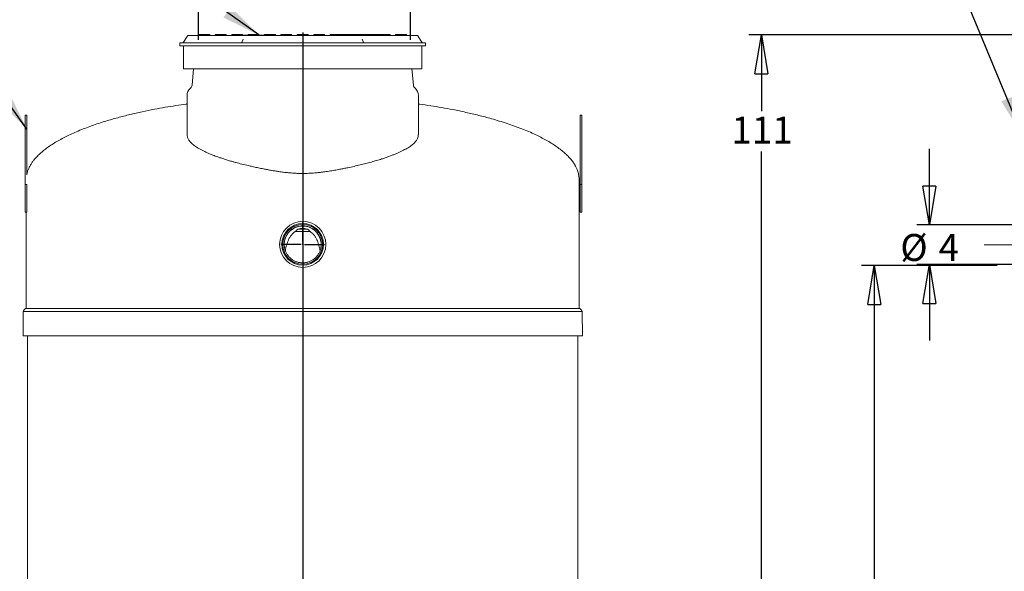
# Model space of a CAD drawing. Units: inches. Extents: x 0.3 to 10.6, y 0.4 to 8.2.
# Drawn here: x 3.8 to 6.8, y 3.9 to 5.6 of the extents above; entities that cross this region are included whole.
import ezdxf

# ---------------------------------------------------------------- set-up
doc = ezdxf.new("R2010")
doc.units = ezdxf.units.IN
doc.header["$MEASUREMENT"] = 0
doc.linetypes.add('CENTERX2', pattern=[0.8, 0.5, -0.1, 0.1, -0.1])
for name, color, linetype in [('4_IN', 7, 'Continuous'), ('ABOVE_GROUND', 7, 'Continuous'), ('FC_AG_F', 7, 'Continuous'), ('FORMAT', 7, 'Continuous')]:
    doc.layers.add(name, color=color, linetype=linetype)
doc.styles.add('SLDTEXTSTYLE0', font='TXT', dxfattribs={"width": 0.605})
doc.dimstyles.new('SLDDIMSTYLE0', dxfattribs={"dimtxt": 0.080892, "dimasz": 0.12, "dimexe": 0, "dimexo": 0.0625, "dimgap": 0.020223, "dimtad": 0, "dimtih": 1, "dimtoh": 1, "dimdec": 0, "dimlfac": 35, "dimrnd": 1e-09, "dimzin": 12, "dimdsep": 46, "dimtxsty": 'SLDTEXTSTYLE0', "dimblk1": 'CLOSED', "dimblk2": 'CLOSED', "dimsah": 1, "dimcen": 0.09, "dimadec": 0, "dimazin": 3, "dimtfac": 1, "dimtofl": 0, "dimtmove": 0, "dimatfit": 3, "dimldrblk": 'CLOSED', "dimfxl": 0, "dimfrac": 2, "dimtolj": 1, "dimtzin": 12, "dimarcsym": 0})
doc.dimstyles.new('SLDDIMSTYLE1', dxfattribs={"dimtxt": 0.080892, "dimasz": 0.12, "dimexe": 0, "dimexo": 0.0625, "dimgap": 0.020223, "dimtad": 0, "dimtih": 1, "dimtoh": 1, "dimdec": 0, "dimlfac": 35, "dimrnd": 1e-09, "dimzin": 12, "dimdsep": 46, "dimtxsty": 'SLDTEXTSTYLE0', "dimblk1": 'CLOSED', "dimblk2": 'CLOSED', "dimsah": 1, "dimcen": 0.09, "dimadec": 0, "dimazin": 3, "dimtfac": 1, "dimtmove": 0, "dimatfit": 0, "dimldrblk": 'CLOSED', "dimfxl": 0, "dimfrac": 2, "dimtolj": 1, "dimtzin": 12, "dimarcsym": 0})
doc.dimstyles.new('SLDDIMSTYLE2', dxfattribs={"dimtxt": 0.18, "dimasz": 0.12, "dimexe": 0, "dimexo": 0.0625, "dimgap": 0, "dimtad": 0, "dimtih": 1, "dimtoh": 1, "dimdec": 0, "dimrnd": 1e-09, "dimzin": 0, "dimdsep": 46, "dimtxsty": 'Standard', "dimsah": 1, "dimcen": 0.09, "dimadec": 0, "dimazin": 0, "dimtfac": 0.12, "dimtdec": 0, "dimtofl": 0, "dimtmove": 0, "dimatfit": 3, "dimfxl": 0, "dimfrac": 2, "dimtolj": 1, "dimtzin": 0, "dimarcsym": 0})

# ---------------------------------------------------------------- blocks, each defined once
blk = doc.blocks.new('_CLOSED')
at = {"color": 0, "linetype": 'ByBlock', "lineweight": -2}
for p, q in [((-1, 0.166667), (0, 0)), ((-1, 0.166667), (-1, -0.166667)), ((0, 0), (-1, -0.166667)), ((0, 0), (-1, 0))]:
    blk.add_line(p, q, dxfattribs=at)
blk = doc.blocks.new('_D_2')
at = {"layer": 'FORMAT'}
for p, q in [((4.3255, 5.5063), (4.3255, 5.9289)), ((4.9805, 5.5063), (4.9805, 5.9289)), ((4.3255, 5.8899), (4.0905, 5.8899)), ((4.3255, 5.8899), (4.9805, 5.8899)), ((4.9805, 5.8899), (5.2155, 5.8899))]:
    blk.add_line(p, q, dxfattribs=at)
at = {"layer": 'FORMAT', "xscale": 0.12, "yscale": 0.12}
blk.add_blockref('_CLOSED', (4.3255, 5.8899, -0.0038), dxfattribs=at)
at = {"layer": 'FORMAT', "xscale": 0.12, "yscale": 0.12, "rotation": 180.0000000000004}
blk.add_blockref('_CLOSED', (4.9805, 5.8899, -0.0038), dxfattribs=at)
at = {"layer": 'FORMAT', "char_height": 0.08333, "attachment_point": 1, "style": 'SLDTEXTSTYLE0'}
for s, insert in [('%%c', (4.4796, 5.9973)), ('24', (4.5977, 5.9973))]:
    blk.add_mtext(s, dxfattribs=dict(at, insert=insert))
blk = doc.blocks.new('SW_CENTERMARKSYMBOL_0')
at = {"layer": '4_IN', "color": 0}
for p, q in [((0, 0.0056), (0, 0.0671)), ((-0.0056, 0), (-0.0671, 0)), ((0, 0), (-0.0028, 0)), ((0, 0), (0, 0.0028)), ((0, 0), (0, -0.0028)), ((0, 0), (0.0028, 0)), ((0.0056, 0), (0.0671, 0)), ((0, -0.0056), (0, -0.0671))]:
    blk.add_line(p, q, dxfattribs=at)
blk = doc.blocks.new('_D_4')
at = {"layer": '4_IN'}
for p, q in [((6.5829, 4.9341), (6.5829, 5.1691)), ((6.8493, 4.9341), (6.5439, 4.9341)), ((6.8493, 4.8115), (6.5439, 4.8115)), ((6.5829, 4.8115), (6.5829, 4.5765))]:
    blk.add_line(p, q, dxfattribs=at)
at = {"layer": '4_IN', "xscale": 0.12, "yscale": 0.12}
for p, rotation in [((6.5829, 4.9341, 0.0041), 270.0000000000004), ((6.5829, 4.8115, 0.0041), 90.0000000000004)]:
    blk.add_blockref('_CLOSED', p, dxfattribs=dict(at, rotation=rotation))
at = {"layer": '4_IN', "attachment_point": 1, "style": 'SLDTEXTSTYLE0'}
for s, insert, char_height in [('%%c', (6.4931, 4.9061), 0.08333), ('4', (6.6111, 4.9061), 0.0833)]:
    blk.add_mtext(s, dxfattribs=dict(at, insert=insert, char_height=char_height))
blk = doc.blocks.new('_D_5')
at = {"layer": '4_IN'}
for p, q in [((6.7921, 4.8085), (6.3736, 4.8085)), ((6.4126, 4.8085), (6.4126, 3.7278)), ((6.4126, 2.3571), (6.4126, 3.6036)), ((7.1337, 2.3571), (6.3736, 2.3571))]:
    blk.add_line(p, q, dxfattribs=at)
at = {"layer": '4_IN', "xscale": 0.12, "yscale": 0.12}
for p, rotation in [((6.4126, 4.8085, 0.0041), 90.00000000000038), ((6.4126, 2.3571, 0.0041), 270.0000000000004)]:
    blk.add_blockref('_CLOSED', p, dxfattribs=dict(at, rotation=rotation))
at = {"layer": '4_IN', "insert": (6.3509, 3.711), "char_height": 0.08333, "attachment_point": 1, "style": 'SLDTEXTSTYLE0'}
blk.add_mtext('86', dxfattribs=at)
blk = doc.blocks.new('_D_7')
at = {"layer": 'ABOVE_GROUND'}
for p, q in [((6.9172, 5.5211), (6.0251, 5.5211)), ((6.0641, 5.5211), (6.0641, 5.2856)), ((6.0641, 2.3571), (6.0641, 5.1614)), ((7.1337, 2.3571), (6.0251, 2.3571))]:
    blk.add_line(p, q, dxfattribs=at)
at = {"layer": 'ABOVE_GROUND', "xscale": 0.12, "yscale": 0.12}
for p, rotation in [((6.0641, 5.5211, 0.0041), 90.00000000000038), ((6.0641, 2.3571, 0.0041), 270.0000000000004)]:
    blk.add_blockref('_CLOSED', p, dxfattribs=dict(at, rotation=rotation))
at = {"layer": 'ABOVE_GROUND', "insert": (5.9715, 5.2688), "char_height": 0.08333, "attachment_point": 1, "style": 'SLDTEXTSTYLE0'}
blk.add_mtext('111', dxfattribs=at)

msp = doc.modelspace()

# ---------------------------------------------------------------- linework, layer by layer
at = {"color": 7, "linetype": 'Continuous', "lineweight": 15}
for p, q in [((4.291, 5.5167), (4.2798, 5.4991)), ((4.4676, 5.519), (4.2919, 5.519)), ((4.3271, 5.5224), (4.3271, 5.519)), ((4.3304, 5.5224), (4.3271, 5.5224)), ((4.3406, 5.5224), (4.3304, 5.5224)), ((4.3406, 5.5224), (4.3406, 5.519)), ((4.3473, 5.5224), (4.3406, 5.5224)), ((4.3473, 5.519), (4.3473, 5.5224)), ((4.3574, 5.5224), (4.3473, 5.5224)), ((4.3608, 5.5224), (4.3574, 5.5224)), ((4.3608, 5.519), (4.3608, 5.5224)), ((4.3777, 5.5224), (4.3777, 5.519)), ((4.3811, 5.5224), (4.3777, 5.5224)), ((4.3912, 5.5224), (4.3811, 5.5224)), ((4.3912, 5.5224), (4.3912, 5.519)), ((4.3979, 5.5224), (4.3912, 5.5224)), ((4.3979, 5.519), (4.3979, 5.5224)), ((4.4081, 5.5224), (4.3979, 5.5224)), ((4.4114, 5.5224), (4.4081, 5.5224)), ((4.4114, 5.519), (4.4114, 5.5224)), ((4.4284, 5.5224), (4.4283, 5.519)), ((4.4283, 5.5207), (4.4283, 5.519)), ((4.4283, 5.5207), (4.4283, 5.5207)), ((4.4317, 5.5224), (4.4284, 5.5224)), ((4.4419, 5.5224), (4.4317, 5.5224)), ((4.4419, 5.5224), (4.4418, 5.519)), ((4.4485, 5.5224), (4.4419, 5.5224)), ((4.4485, 5.519), (4.4485, 5.5224)), ((4.4587, 5.5224), (4.4485, 5.5224)), ((4.462, 5.5224), (4.4587, 5.5224)), ((4.4637, 5.5082), (4.4612, 5.5005)), ((4.462, 5.519), (4.462, 5.5224)), ((4.4789, 5.5207), (4.462, 5.5207)), ((4.4637, 5.5082), (4.4635, 5.5075)), ((4.8234, 5.519), (4.4719, 5.519)), ((4.479, 5.5224), (4.4789, 5.519)), ((4.4823, 5.5224), (4.479, 5.5224)), ((4.4925, 5.5224), (4.4823, 5.5224)), ((4.4925, 5.5224), (4.4924, 5.519)), ((4.4991, 5.5224), (4.4925, 5.5224)), ((4.4992, 5.519), (4.4991, 5.5224)), ((4.5093, 5.5224), (4.4991, 5.5224)), ((4.5126, 5.5224), (4.5093, 5.5224)), ((4.5127, 5.519), (4.5126, 5.5224)), ((4.5296, 5.5207), (4.5126, 5.5207)), ((4.5296, 5.5224), (4.5295, 5.519)), ((4.5329, 5.5224), (4.5296, 5.5224)), ((4.5431, 5.5224), (4.5329, 5.5224)), ((4.5431, 5.5224), (4.543, 5.519)), ((4.5497, 5.5224), (4.5431, 5.5224)), ((4.5498, 5.519), (4.5497, 5.5224)), ((4.5599, 5.5224), (4.5497, 5.5224)), ((4.5632, 5.5224), (4.5599, 5.5224)), ((4.5633, 5.519), (4.5632, 5.5224)), ((4.5633, 5.519), (4.5633, 5.5207)), ((4.5633, 5.5207), (4.5633, 5.5207)), ((4.5802, 5.5224), (4.5802, 5.519)), ((4.5835, 5.5224), (4.5802, 5.5224)), ((4.5937, 5.5224), (4.5835, 5.5224)), ((4.5937, 5.5224), (4.5937, 5.519)), ((4.6003, 5.5224), (4.5937, 5.5224)), ((4.6004, 5.519), (4.6003, 5.5224)), ((4.6105, 5.5224), (4.6003, 5.5224)), ((4.6138, 5.5224), (4.6105, 5.5224)), ((4.6139, 5.519), (4.6138, 5.5224)), ((4.6308, 5.5224), (4.6308, 5.519)), ((4.6342, 5.5224), (4.6308, 5.5224)), ((4.6443, 5.5224), (4.6342, 5.5224)), ((4.6443, 5.5224), (4.6443, 5.519)), ((4.651, 5.5224), (4.6443, 5.5224)), ((4.651, 5.519), (4.651, 5.5224)), ((4.6611, 5.5224), (4.651, 5.5224)), ((4.6645, 5.5224), (4.6611, 5.5224)), ((4.6645, 5.519), (4.6645, 5.5224)), ((4.6815, 5.5224), (4.6814, 5.519)), ((4.6848, 5.5224), (4.6815, 5.5224)), ((4.695, 5.5224), (4.6848, 5.5224)), ((4.695, 5.5224), (4.6949, 5.519)), ((4.7016, 5.5224), (4.695, 5.5224)), ((4.7016, 5.519), (4.7016, 5.5224)), ((4.7118, 5.5224), (4.7016, 5.5224)), ((4.7151, 5.5224), (4.7118, 5.5224)), ((4.7151, 5.519), (4.7151, 5.5224)), ((4.7321, 5.5224), (4.732, 5.519)), ((4.7354, 5.5224), (4.7321, 5.5224)), ((4.7456, 5.5224), (4.7354, 5.5224)), ((4.7456, 5.5224), (4.7455, 5.519)), ((4.7522, 5.5224), (4.7456, 5.5224)), ((4.7523, 5.519), (4.7522, 5.5224)), ((4.7624, 5.5224), (4.7522, 5.5224)), ((4.7657, 5.5224), (4.7624, 5.5224)), ((4.7658, 5.519), (4.7657, 5.5224)), ((4.7657, 5.5224), (4.7827, 5.5224)), ((4.7827, 5.5224), (4.7826, 5.519)), ((4.786, 5.5224), (4.7827, 5.5224)), ((4.7962, 5.5224), (4.786, 5.5224)), ((4.7962, 5.5224), (4.7961, 5.519)), ((4.8028, 5.5224), (4.7962, 5.5224)), ((4.7982, 5.5193), (4.7979, 5.519)), ((4.8098, 5.5193), (4.7982, 5.5193)), ((4.8029, 5.5193), (4.8028, 5.5224)), ((4.813, 5.5224), (4.8028, 5.5224)), ((4.8101, 5.519), (4.8098, 5.5193)), ((4.8163, 5.5224), (4.813, 5.5224)), ((4.8164, 5.519), (4.8163, 5.5224)), ((4.8163, 5.5224), (4.8333, 5.5224)), ((5.0034, 5.519), (4.8277, 5.519)), ((4.8341, 5.5005), (4.8316, 5.5082)), ((4.8317, 5.5076), (4.8316, 5.5081)), ((4.8333, 5.5224), (4.8333, 5.519)), ((4.8366, 5.5224), (4.8333, 5.5224)), ((4.8468, 5.5224), (4.8366, 5.5224)), ((4.8468, 5.5224), (4.8467, 5.519)), ((4.8534, 5.5224), (4.8468, 5.5224)), ((4.8535, 5.519), (4.8534, 5.5224)), ((4.8636, 5.5224), (4.8534, 5.5224)), ((4.8669, 5.5224), (4.8636, 5.5224)), ((4.867, 5.519), (4.8669, 5.5224)), ((4.8669, 5.5224), (4.8839, 5.5224)), ((4.8839, 5.5224), (4.8839, 5.519)), ((4.8872, 5.5224), (4.8839, 5.5224)), ((4.8974, 5.5224), (4.8872, 5.5224)), ((4.8974, 5.5224), (4.8974, 5.519)), ((4.9041, 5.5224), (4.8974, 5.5224)), ((4.9041, 5.519), (4.9041, 5.5224)), ((4.9142, 5.5224), (4.9041, 5.5224)), ((4.9176, 5.5224), (4.9142, 5.5224)), ((4.9176, 5.519), (4.9176, 5.5224)), ((4.9345, 5.5224), (4.9345, 5.519)), ((4.9379, 5.5224), (4.9345, 5.5224)), ((4.948, 5.5224), (4.9379, 5.5224)), ((4.948, 5.5224), (4.948, 5.519)), ((4.9547, 5.5224), (4.948, 5.5224)), ((4.9547, 5.519), (4.9547, 5.5224)), ((4.9649, 5.5224), (4.9547, 5.5224)), ((4.9682, 5.5224), (4.9649, 5.5224)), ((4.9682, 5.519), (4.9682, 5.5224)), ((5.0155, 5.4991), (5.0043, 5.5167)), ((4.2682, 5.4965), (4.268, 5.4875)), ((5.0273, 5.4875), (4.268, 5.4875)), ((5.0271, 5.4965), (4.2682, 5.4965)), ((4.2795, 5.4875), (4.2795, 5.4162)), ((5.0158, 5.4162), (5.0158, 5.4875)), ((5.0273, 5.4875), (5.0271, 5.4965)), ((4.2795, 5.4162), (4.6476, 5.4162)), ((4.3103, 5.4162), (4.3059, 5.366)), ((4.6476, 5.4162), (5.0158, 5.4162)), ((4.9894, 5.366), (4.985, 5.4162)), ((4.2905, 5.3343), (4.2905, 5.2126)), ((5.0048, 5.2126), (5.0048, 5.3343)), ((3.7959, 5.2733), (3.7905, 5.2733)), ((3.7905, 5.2733), (3.7905, 5.2305)), ((3.7959, 5.2733), (3.7959, 5.2305)), ((5.5101, 5.2733), (5.5048, 5.2733)), ((5.5048, 5.2733), (5.5048, 5.2305)), ((5.5101, 5.2733), (5.5101, 5.2305)), ((3.7905, 5.2305), (3.7905, 5.0591)), ((3.7959, 5.2305), (3.7959, 5.0889)), ((5.5048, 5.2305), (5.5048, 5.0591)), ((5.5101, 5.2305), (5.5101, 5.0591)), ((3.7905, 5.0591), (3.7905, 4.9733)), ((3.7959, 5.0591), (3.7905, 5.0591)), ((3.7959, 5.0591), (3.7959, 4.9733)), ((5.5012, 4.6758), (5.5012, 5.0744)), ((5.5048, 5.0591), (5.5048, 4.9733)), ((5.5101, 5.0591), (5.5048, 5.0591)), ((5.5101, 5.0591), (5.5101, 4.9733)), ((3.7959, 4.9733), (3.7905, 4.9733)), ((3.7941, 4.9733), (3.7941, 4.6758)), ((5.5101, 4.9733), (5.5048, 4.9733)), ((3.7848, 4.6661), (3.7841, 4.5911)), ((5.5112, 4.5911), (5.5105, 4.6661)), ((3.7841, 4.5911), (3.7927, 4.591)), ((3.7976, 4.591), (3.7976, 2.6994)), ((5.4976, 2.6994), (5.4976, 4.591)), ((5.5026, 4.591), (5.5112, 4.5911))]:
    msp.add_line(p, q, dxfattribs=at)
for centre, radius, start, end in [((4.2751, 5.5021), 0.00562, 270, 327.4716), ((5.0202, 5.5021), 0.00562, 212.5284, 270), ((4.3191, 5.3343), 0.0286, 129.7007, 180), ((4.2917, 5.3673), 0.0143, 309.7007, 355), ((5.0036, 5.3673), 0.0143, 185, 230.2993), ((4.9762, 5.3343), 0.0286, 0, 50.2993)]:
    msp.add_arc(centre, radius, start, end, dxfattribs=at)
for points, knots in [([(4.2919, 5.519), (4.2918, 5.5186), (4.2916, 5.5178), (4.2912, 5.517), (4.291, 5.5167)], [0, 0, 0, 0, 0.5, 1, 1, 1, 1]), ([(4.4676, 5.519), (4.4678, 5.519), (4.4681, 5.519), (4.4686, 5.519), (4.4691, 5.519), (4.4694, 5.519)], [0, 0, 0, 0, 0.2574254, 0.5148508, 1, 1, 1, 1]), ([(4.4694, 5.519), (4.4694, 5.519), (4.4696, 5.519), (4.4698, 5.519), (4.47, 5.519), (4.4702, 5.519)], [0, 0, 0, 0, 0.253951, 0.507902, 1, 1, 1, 1]), ([(4.4702, 5.519), (4.4703, 5.519), (4.4706, 5.519), (4.4712, 5.519), (4.4716, 5.519), (4.4719, 5.519)], [0, 0, 0, 0, 0.258134, 0.516267, 1, 1, 1, 1]), ([(4.8234, 5.519), (4.8236, 5.519), (4.8239, 5.519), (4.8244, 5.519), (4.8249, 5.519), (4.8251, 5.519)], [0, 0, 0, 0, 0.258134, 0.516267, 1, 1, 1, 1]), ([(4.8251, 5.519), (4.8252, 5.519), (4.8253, 5.519), (4.8256, 5.519), (4.8258, 5.519), (4.8259, 5.519)], [0, 0, 0, 0, 0.253951, 0.507902, 1, 1, 1, 1]), ([(4.8259, 5.519), (4.8261, 5.519), (4.8264, 5.519), (4.827, 5.519), (4.8274, 5.519), (4.8277, 5.519)], [0, 0, 0, 0, 0.257425, 0.514851, 1, 1, 1, 1]), ([(5.0043, 5.5167), (5.0041, 5.517), (5.0037, 5.5178), (5.0035, 5.5186), (5.0034, 5.519)], [0, 0, 0, 0, 0.5, 1, 1, 1, 1]), ([(4.4612, 5.5004), (4.4609, 5.4998), (4.4605, 5.4989), (4.4596, 5.498), (4.4589, 5.4974), (4.4582, 5.497), (4.4573, 5.4966), (4.4569, 5.4965), (4.4567, 5.4965)], [0, 0, 0, 0, 0.217856, 0.323114, 0.430888, 0.550041, 0.685188, 1, 1, 1, 1]), ([(4.8386, 5.4965), (4.8385, 5.4965), (4.8384, 5.4966), (4.8376, 5.4968), (4.8371, 5.497), (4.8367, 5.4972), (4.8363, 5.4975), (4.8358, 5.4979), (4.8349, 5.4988), (4.8344, 5.4997), (4.8341, 5.5004)], [0, 0, 0, 0, 0.333268, 0.463418, 0.518883, 0.569741, 0.618791, 0.668371, 0.773109, 1, 1, 1, 1]), ([(4.2905, 5.3079), (4.2899, 5.3079), (4.2785, 5.3064), (4.2561, 5.3029), (4.223, 5.2976), (4.1881, 5.2912), (4.1517, 5.2839), (4.114, 5.2753), (4.0767, 5.2658), (4.0446, 5.2565), (4.0177, 5.248), (3.9959, 5.2405), (3.9747, 5.2327), (3.9543, 5.2245), (3.9351, 5.2161), (3.9171, 5.2075), (3.9004, 5.1988), (3.8847, 5.1899), (3.8701, 5.1807), (3.8567, 5.1713), (3.8446, 5.1617), (3.8337, 5.1521), (3.8241, 5.1423), (3.8177, 5.1346), (3.8136, 5.1292), (3.8113, 5.1259), (3.8088, 5.122), (3.8061, 5.1175), (3.8029, 5.1116), (3.7997, 5.1043), (3.7972, 5.097), (3.7962, 5.0924), (3.7959, 5.0908)], [0, 0, 0, 0, 0.003086, 0.061524, 0.121283, 0.182091, 0.250664, 0.319668, 0.388468, 0.456281, 0.498145, 0.539251, 0.579458, 0.618628, 0.65663, 0.691426, 0.724966, 0.757167, 0.787934, 0.81707, 0.844553, 0.870414, 0.894711, 0.917529, 0.924104, 0.930849, 0.938977, 0.948518, 0.959346, 0.974504, 0.991277, 1, 1, 1, 1]), ([(5.5012, 5.0744), (5.5011, 5.0771), (5.501, 5.0822), (5.4998, 5.0895), (5.4982, 5.0962), (5.4963, 5.1022), (5.4942, 5.1074), (5.4922, 5.1117), (5.4904, 5.1152), (5.4886, 5.1185), (5.4867, 5.1216), (5.4847, 5.1248), (5.4807, 5.1306), (5.4743, 5.1388), (5.4647, 5.1491), (5.454, 5.159), (5.4421, 5.1686), (5.429, 5.1781), (5.4148, 5.1873), (5.3995, 5.1963), (5.3831, 5.205), (5.3651, 5.2139), (5.3453, 5.2227), (5.3238, 5.2315), (5.3015, 5.2398), (5.2784, 5.2478), (5.2546, 5.2553), (5.2255, 5.2638), (5.1911, 5.2729), (5.1514, 5.2822), (5.1133, 5.2901), (5.0771, 5.2968), (5.0431, 5.3024), (5.0191, 5.306), (5.0063, 5.3077), (5.0048, 5.3079)], [0, 0, 0, 0, 0.013893, 0.026601, 0.03812, 0.049593, 0.059379, 0.067341, 0.073777, 0.080132, 0.086537, 0.092994, 0.099502, 0.12305, 0.147198, 0.172202, 0.198647, 0.226548, 0.255889, 0.286631, 0.318719, 0.35208, 0.390854, 0.430985, 0.472303, 0.514641, 0.557842, 0.601741, 0.671748, 0.742474, 0.813345, 0.873673, 0.933418, 0.991955, 1, 1, 1, 1]), ([(4.6476, 5.0931), (4.6437, 5.0932), (4.6358, 5.0932), (4.6227, 5.0938), (4.6082, 5.0949), (4.5925, 5.0965), (4.5783, 5.0984), (4.5654, 5.1003), (4.5536, 5.1022), (4.5418, 5.1043), (4.5287, 5.1068), (4.5146, 5.1096), (4.4996, 5.1127), (4.4829, 5.1165), (4.4646, 5.1208), (4.448, 5.1251), (4.4349, 5.1287), (4.424, 5.1318), (4.4126, 5.1352), (4.4006, 5.139), (4.3875, 5.1434), (4.3736, 5.1484), (4.3614, 5.1532), (4.3521, 5.1573), (4.3444, 5.1608), (4.3366, 5.1647), (4.3288, 5.1689), (4.3217, 5.1731), (4.3155, 5.1773), (4.31, 5.1814), (4.3052, 5.1855), (4.3011, 5.1896), (4.2977, 5.1937), (4.2949, 5.1977), (4.2928, 5.2018), (4.2914, 5.2059), (4.2906, 5.2095), (4.2906, 5.2117), (4.2906, 5.2126)], [0, 0, 0, 0, 0.020555, 0.041109, 0.068795, 0.096503, 0.124194, 0.145145, 0.166096, 0.188267, 0.210438, 0.23928, 0.268137, 0.296979, 0.338342, 0.379705, 0.40197, 0.424236, 0.453187, 0.482152, 0.511103, 0.552605, 0.594108, 0.616995, 0.639882, 0.669647, 0.699427, 0.729192, 0.757646, 0.786113, 0.814566, 0.842154, 0.869742, 0.897528, 0.925313, 0.953341, 0.98137, 1, 1, 1, 1]), ([(5.0047, 5.2126), (5.0046, 5.2109), (5.0045, 5.2071), (5.0026, 5.2019), (5, 5.1971), (4.9972, 5.1931), (4.9936, 5.189), (4.9895, 5.185), (4.9846, 5.1809), (4.9791, 5.1768), (4.9729, 5.1728), (4.9662, 5.1687), (4.9589, 5.1648), (4.951, 5.1608), (4.9425, 5.157), (4.9334, 5.1531), (4.9238, 5.1492), (4.9135, 5.1454), (4.9027, 5.1416), (4.8902, 5.1375), (4.876, 5.1331), (4.8597, 5.1285), (4.8427, 5.1239), (4.8249, 5.1194), (4.8064, 5.1151), (4.7897, 5.1114), (4.7751, 5.1084), (4.7614, 5.1058), (4.7461, 5.103), (4.729, 5.1002), (4.7131, 5.0979), (4.6985, 5.0961), (4.6834, 5.0946), (4.6664, 5.0934), (4.6539, 5.0932), (4.6476, 5.0931)], [0, 0, 0, 0, 0.036281, 0.078774, 0.106366, 0.133958, 0.161748, 0.189537, 0.21757, 0.245603, 0.27384, 0.302076, 0.329754, 0.357431, 0.385311, 0.413191, 0.441321, 0.469451, 0.497791, 0.526131, 0.562824, 0.599516, 0.636554, 0.673592, 0.710931, 0.748271, 0.771361, 0.794451, 0.825497, 0.856562, 0.887604, 0.911123, 0.93464, 0.967321, 1, 1, 1, 1]), ([(3.7905, 4.6758), (3.7904, 4.6754), (3.7903, 4.6746), (3.7895, 4.6731), (3.7882, 4.6718), (3.7867, 4.6707), (3.7857, 4.6694), (3.7852, 4.6678), (3.7849, 4.6666), (3.7848, 4.6661)], [0, 0, 0, 0, 0.1047007, 0.2087953, 0.4356081, 0.5640046, 0.7030458, 0.8485439, 1, 1, 1, 1]), ([(3.7848, 4.6661), (3.7849, 4.6661), (3.7852, 4.6661), (3.787, 4.6661), (3.7898, 4.6661), (3.7937, 4.6661), (3.7987, 4.6661), (3.8046, 4.6661), (3.8112, 4.6661), (3.8185, 4.6661), (3.8266, 4.6661), (3.8354, 4.6661), (3.8449, 4.6661), (3.855, 4.6661), (3.8658, 4.6661), (3.8771, 4.6661), (3.8889, 4.6661), (3.9012, 4.6661), (3.9137, 4.6661), (3.9267, 4.6661), (3.9399, 4.6661), (3.9536, 4.6661), (3.9676, 4.6661), (3.982, 4.6661), (3.9966, 4.6661), (4.0114, 4.6661), (4.0263, 4.6661), (4.0412, 4.6661), (4.0562, 4.6661), (4.0712, 4.6661), (4.0872, 4.6661), (4.1043, 4.6661), (4.1223, 4.6661), (4.1403, 4.6661), (4.1583, 4.6661), (4.1762, 4.6661), (4.1946, 4.6661), (4.2133, 4.6661), (4.2324, 4.6661), (4.2514, 4.6661), (4.2702, 4.6661), (4.2887, 4.6661), (4.3069, 4.6661), (4.3247, 4.6661), (4.3423, 4.6661), (4.3606, 4.6661), (4.3798, 4.6661), (4.3997, 4.6661), (4.4193, 4.6661), (4.4384, 4.6661), (4.4572, 4.6661), (4.4767, 4.6661), (4.4969, 4.6661), (4.5178, 4.6661), (4.5382, 4.6661), (4.558, 4.6661), (4.5791, 4.6661), (4.6014, 4.6661), (4.6248, 4.6661), (4.6402, 4.6661), (4.6476, 4.6661)], [0, 0, 0, 0, 0.028406, 0.056489, 0.084233, 0.111624, 0.138645, 0.165279, 0.190016, 0.214368, 0.238316, 0.261838, 0.284916, 0.30754, 0.329705, 0.351402, 0.372624, 0.393364, 0.413263, 0.432698, 0.451671, 0.470182, 0.488556, 0.506457, 0.523892, 0.54087, 0.557395, 0.573193, 0.588568, 0.60353, 0.618089, 0.634905, 0.651174, 0.666912, 0.68214, 0.69688, 0.711149, 0.72617, 0.740679, 0.754701, 0.768257, 0.781368, 0.793831, 0.805902, 0.817597, 0.828934, 0.841982, 0.854569, 0.866719, 0.878458, 0.889808, 0.90079, 0.913511, 0.925765, 0.937581, 0.948988, 0.960014, 0.973914, 0.987237, 1, 1, 1, 1]), ([(3.7905, 4.6758), (3.7906, 4.6758), (3.7908, 4.6758), (3.7926, 4.6758), (3.7955, 4.6758), (3.7994, 4.6758), (3.8043, 4.6758), (3.8102, 4.6758), (3.8168, 4.6758), (3.8241, 4.6758), (3.8322, 4.6758), (3.8409, 4.6758), (3.8504, 4.6758), (3.8605, 4.6758), (3.8712, 4.6758), (3.8825, 4.6758), (3.8943, 4.6758), (3.9065, 4.6758), (3.919, 4.6758), (3.9319, 4.6758), (3.9451, 4.6758), (3.9587, 4.6758), (3.9727, 4.6758), (3.987, 4.6758), (4.0016, 4.6758), (4.0163, 4.6758), (4.0311, 4.6758), (4.046, 4.6758), (4.0609, 4.6758), (4.0758, 4.6758), (4.0918, 4.6758), (4.1087, 4.6758), (4.1266, 4.6758), (4.1446, 4.6758), (4.1625, 4.6758), (4.1803, 4.6758), (4.1985, 4.6758), (4.2171, 4.6758), (4.2361, 4.6758), (4.255, 4.6758), (4.2736, 4.6758), (4.292, 4.6758), (4.31, 4.6758), (4.3277, 4.6758), (4.3451, 4.6758), (4.3634, 4.6758), (4.3824, 4.6758), (4.4021, 4.6758), (4.4215, 4.6758), (4.4405, 4.6758), (4.4591, 4.6758), (4.4784, 4.6758), (4.4984, 4.6758), (4.5191, 4.6758), (4.5393, 4.6758), (4.5589, 4.6758), (4.5798, 4.6758), (4.6019, 4.6758), (4.6251, 4.6758), (4.6402, 4.6758), (4.6476, 4.6758)], [0, 0, 0, 0, 0.028475, 0.056625, 0.084435, 0.11189, 0.138973, 0.165668, 0.19046, 0.214867, 0.238867, 0.262439, 0.285564, 0.308234, 0.330441, 0.352178, 0.373438, 0.394213, 0.414144, 0.433609, 0.452608, 0.471144, 0.48954, 0.50746, 0.524911, 0.541903, 0.55844, 0.574246, 0.589627, 0.604593, 0.619153, 0.635969, 0.652233, 0.667964, 0.683183, 0.697909, 0.712164, 0.727164, 0.741652, 0.755649, 0.769179, 0.782261, 0.794693, 0.806732, 0.818394, 0.829696, 0.842702, 0.855244, 0.867349, 0.879041, 0.890344, 0.901279, 0.913943, 0.92614, 0.937899, 0.949249, 0.96022, 0.974051, 0.987305, 1, 1, 1, 1]), ([(4.6476, 4.6758), (4.6536, 4.6758), (4.6658, 4.6758), (4.6844, 4.6758), (4.7035, 4.6758), (4.7233, 4.6758), (4.7437, 4.6758), (4.7643, 4.6758), (4.7851, 4.6758), (4.8061, 4.6758), (4.8276, 4.6758), (4.8497, 4.6758), (4.8711, 4.6758), (4.8916, 4.6758), (4.9114, 4.6758), (4.9315, 4.6758), (4.9519, 4.6758), (4.9728, 4.6758), (4.9935, 4.6758), (5.0141, 4.6758), (5.0346, 4.6758), (5.0554, 4.6758), (5.0763, 4.6758), (5.0967, 4.6758), (5.1167, 4.6758), (5.1361, 4.6758), (5.1555, 4.6758), (5.1751, 4.6758), (5.1931, 4.6758), (5.2098, 4.6758), (5.225, 4.6758), (5.2403, 4.6758), (5.2554, 4.6758), (5.2704, 4.6758), (5.2852, 4.6758), (5.2999, 4.6758), (5.3143, 4.6758), (5.3285, 4.6758), (5.3424, 4.6758), (5.3559, 4.6758), (5.3689, 4.6758), (5.3816, 4.6758), (5.394, 4.6758), (5.406, 4.6758), (5.4176, 4.6758), (5.4286, 4.6758), (5.4391, 4.6758), (5.4489, 4.6758), (5.458, 4.6758), (5.4663, 4.6758), (5.474, 4.6758), (5.4809, 4.6758), (5.4871, 4.6758), (5.4924, 4.6758), (5.4968, 4.6758), (5.5004, 4.6758), (5.5029, 4.6758), (5.5045, 4.6758), (5.5047, 4.6758), (5.5048, 4.6758)], [0, 0, 0, 0, 0.010239, 0.020844, 0.031822, 0.043185, 0.054956, 0.067166, 0.079112, 0.091508, 0.104386, 0.11778, 0.131726, 0.143798, 0.156305, 0.169274, 0.182729, 0.196698, 0.211207, 0.22541, 0.240145, 0.255442, 0.271328, 0.287836, 0.303374, 0.319475, 0.336162, 0.353463, 0.371405, 0.385963, 0.400938, 0.416336, 0.432169, 0.448446, 0.465173, 0.482357, 0.500004, 0.518123, 0.536721, 0.555454, 0.574653, 0.594316, 0.614447, 0.635426, 0.656888, 0.678823, 0.701226, 0.724087, 0.746981, 0.7703, 0.794024, 0.818133, 0.84311, 0.868447, 0.894128, 0.920136, 0.94646, 0.973085, 1, 1, 1, 1]), ([(4.6476, 4.6661), (4.6537, 4.6661), (4.666, 4.6661), (4.6848, 4.6661), (4.7041, 4.6661), (4.7241, 4.6661), (4.7447, 4.6661), (4.7655, 4.6661), (4.7865, 4.6661), (4.8077, 4.6661), (4.8294, 4.6661), (4.8517, 4.6661), (4.8733, 4.6661), (4.894, 4.6661), (4.9139, 4.6661), (4.9342, 4.6661), (4.9548, 4.6661), (4.9758, 4.6661), (4.9967, 4.6661), (5.0175, 4.6661), (5.0381, 4.6661), (5.059, 4.6661), (5.0801, 4.6661), (5.1007, 4.6661), (5.1207, 4.6661), (5.1402, 4.6661), (5.1598, 4.6661), (5.1795, 4.6661), (5.1976, 4.6661), (5.2143, 4.6661), (5.2297, 4.6661), (5.245, 4.6661), (5.2602, 4.6661), (5.2752, 4.6661), (5.2901, 4.6661), (5.3049, 4.6661), (5.3194, 4.6661), (5.3336, 4.6661), (5.3476, 4.6661), (5.3611, 4.6661), (5.3742, 4.6661), (5.3869, 4.6661), (5.3994, 4.6661), (5.4114, 4.6661), (5.423, 4.6661), (5.4341, 4.6661), (5.4446, 4.6661), (5.4544, 4.6661), (5.4635, 4.6661), (5.4719, 4.6661), (5.4795, 4.6661), (5.4865, 4.6661), (5.4927, 4.6661), (5.498, 4.6661), (5.5025, 4.6661), (5.506, 4.6661), (5.5086, 4.6661), (5.5102, 4.6661), (5.5104, 4.6661), (5.5105, 4.6661)], [0, 0, 0, 0, 0.010295, 0.020954, 0.031988, 0.043408, 0.055238, 0.067509, 0.079512, 0.091965, 0.1049, 0.11835, 0.132352, 0.144469, 0.157021, 0.170032, 0.183529, 0.197538, 0.212084, 0.226319, 0.241085, 0.25641, 0.272321, 0.28885, 0.304405, 0.320519, 0.337216, 0.354525, 0.372469, 0.387028, 0.402, 0.417393, 0.433219, 0.449486, 0.4662, 0.483369, 0.500999, 0.519097, 0.537672, 0.55638, 0.575551, 0.595184, 0.615282, 0.636225, 0.657647, 0.679542, 0.7019, 0.724716, 0.747562, 0.770831, 0.794503, 0.818558, 0.843478, 0.868758, 0.894379, 0.920327, 0.946588, 0.97315, 1, 1, 1, 1]), ([(5.5105, 4.6661), (5.5104, 4.6666), (5.5101, 4.6678), (5.5096, 4.6694), (5.5086, 4.6707), (5.5071, 4.6718), (5.5058, 4.6731), (5.505, 4.6746), (5.5049, 4.6754), (5.5048, 4.6758)], [0, 0, 0, 0, 0.151456, 0.296954, 0.435995, 0.564392, 0.791205, 0.895299, 1, 1, 1, 1]), ([(3.7841, 4.5911), (3.7843, 4.5911), (3.7845, 4.5911), (3.7863, 4.5911), (3.7891, 4.5911), (3.793, 4.5911), (3.798, 4.5911), (3.8039, 4.5911), (3.8105, 4.5911), (3.8178, 4.5911), (3.8259, 4.5911), (3.8347, 4.5911), (3.8442, 4.5911), (3.8544, 4.5911), (3.8651, 4.5911), (3.8764, 4.5911), (3.8883, 4.5911), (3.9005, 4.5911), (3.9131, 4.5911), (3.926, 4.5911), (3.9393, 4.5911), (3.953, 4.5911), (3.967, 4.5911), (3.9814, 4.5911), (3.996, 4.5911), (4.0108, 4.5911), (4.0257, 4.5911), (4.0407, 4.5911), (4.0556, 4.5911), (4.0707, 4.5911), (4.0867, 4.5911), (4.1037, 4.5911), (4.1218, 4.5911), (4.1398, 4.5911), (4.1578, 4.5911), (4.1757, 4.5911), (4.1941, 4.5911), (4.2128, 4.5911), (4.232, 4.5911), (4.251, 4.5911), (4.2698, 4.5911), (4.2883, 4.5911), (4.3065, 4.5911), (4.3243, 4.5911), (4.3419, 4.5911), (4.3603, 4.5911), (4.3795, 4.5911), (4.3994, 4.5911), (4.419, 4.5911), (4.4382, 4.5911), (4.4569, 4.5911), (4.4765, 4.5911), (4.4967, 4.5911), (4.5177, 4.5911), (4.538, 4.5911), (4.5579, 4.5911), (4.579, 4.5911), (4.6014, 4.5911), (4.6248, 4.5911), (4.6401, 4.5911), (4.6476, 4.5911)], [0, 0, 0, 0, 0.0283981, 0.0564727, 0.0842092, 0.1115924, 0.138606, 0.1652323, 0.1899624, 0.2143085, 0.2382501, 0.2617663, 0.2848381, 0.3074571, 0.3296164, 0.3513088, 0.3725264, 0.3932617, 0.4131571, 0.4325889, 0.4515585, 0.4700669, 0.4884383, 0.5063368, 0.5237701, 0.5407456, 0.55727, 0.5730663, 0.5884408, 0.6034027, 0.6179609, 0.6347772, 0.6510466, 0.6667856, 0.6820154, 0.6967562, 0.7110276, 0.7260502, 0.7405623, 0.7545871, 0.7681465, 0.7812611, 0.7937277, 0.8058022, 0.8175018, 0.8288425, 0.8418961, 0.8544878, 0.8666438, 0.8783883, 0.8897437, 0.9007312, 0.9134593, 0.9257198, 0.9375427, 0.9489566, 0.9599888, 0.9738979, 0.9872288, 1, 1, 1, 1]), ([(4.6476, 4.5911), (4.6537, 4.5911), (4.666, 4.5911), (4.6848, 4.5911), (4.7042, 4.5911), (4.7242, 4.5911), (4.7448, 4.5911), (4.7657, 4.5911), (4.7867, 4.5911), (4.8079, 4.5911), (4.8296, 4.5911), (4.852, 4.5911), (4.8736, 4.5911), (4.8943, 4.5911), (4.9142, 4.5911), (4.9345, 4.5911), (4.9552, 4.5911), (4.9762, 4.5911), (4.9971, 4.5911), (5.0179, 4.5911), (5.0386, 4.5911), (5.0595, 4.5911), (5.0806, 4.5911), (5.1011, 4.5911), (5.1212, 4.5911), (5.1407, 4.5911), (5.1603, 4.5911), (5.18, 4.5911), (5.1982, 4.5911), (5.2149, 4.5911), (5.2303, 4.5911), (5.2455, 4.5911), (5.2607, 4.5911), (5.2758, 4.5911), (5.2907, 4.5911), (5.3055, 4.5911), (5.32, 4.5911), (5.3343, 4.5911), (5.3482, 4.5911), (5.3617, 4.5911), (5.3748, 4.5911), (5.3876, 4.5911), (5.4, 4.5911), (5.4121, 4.5911), (5.4237, 4.5911), (5.4348, 4.5911), (5.4453, 4.5911), (5.4551, 4.5911), (5.4642, 4.5911), (5.4726, 4.5911), (5.4802, 4.5911), (5.4872, 4.5911), (5.4934, 4.5911), (5.4987, 4.5911), (5.5032, 4.5911), (5.5067, 4.5911), (5.5092, 4.5911), (5.5109, 4.5911), (5.5111, 4.5911), (5.5112, 4.5911)], [0, 0, 0, 0, 0.010301, 0.020968, 0.032008, 0.043435, 0.055272, 0.06755, 0.07956, 0.09202, 0.104961, 0.118418, 0.132427, 0.14455, 0.157107, 0.170123, 0.183625, 0.197638, 0.212189, 0.226429, 0.241198, 0.256526, 0.27244, 0.288972, 0.304529, 0.320644, 0.337343, 0.354652, 0.372597, 0.387156, 0.402127, 0.41752, 0.433345, 0.449611, 0.466324, 0.483491, 0.501118, 0.519214, 0.537786, 0.556492, 0.575659, 0.595288, 0.615382, 0.636321, 0.657739, 0.679628, 0.701981, 0.724791, 0.747632, 0.770895, 0.79456, 0.818609, 0.843523, 0.868795, 0.894409, 0.92035, 0.946604, 0.973158, 1, 1, 1, 1])]:
    msp.add_open_spline(points, degree=3, knots=knots, dxfattribs=at)
at = {"layer": '4_IN', "linetype": 'Continuous', "lineweight": 15}
for p, q in [((4.5879, 4.9133), (4.588, 4.9133)), ((4.6152, 4.9205), (4.6144, 4.9205)), ((4.6712, 4.9133), (4.6242, 4.9133)), ((4.6626, 4.9205), (4.6327, 4.9205)), ((4.6809, 4.9205), (4.68, 4.9205)), ((4.7073, 4.9133), (4.7074, 4.9133))]:
    msp.add_line(p, q, dxfattribs=at)
at = {"layer": '4_IN', "linetype": 'CENTERX2', "lineweight": 0, "ltscale": 0.057143}
msp.add_line((6.7524, 4.8728), (6.967, 4.8728), dxfattribs=at)
at = {"layer": '4_IN', "linetype": 'Continuous', "lineweight": 15}
for radius in [0.0714, 0.0643, 0.0613]:
    msp.add_circle((4.6476, 4.874), radius, dxfattribs=at)
for points, knots in [([(4.6883, 4.8339), (4.6894, 4.8351), (4.6916, 4.8374), (4.6945, 4.8412), (4.6971, 4.8453), (4.6994, 4.8496), (4.7012, 4.854), (4.7027, 4.8586), (4.7038, 4.8633), (4.7045, 4.8681), (4.7048, 4.8729), (4.7047, 4.8777), (4.7042, 4.8825), (4.7033, 4.8872), (4.702, 4.8919), (4.7003, 4.8964), (4.6983, 4.9007), (4.6958, 4.9049), (4.693, 4.9089), (4.69, 4.9125), (4.6866, 4.916), (4.6829, 4.9191), (4.679, 4.9219), (4.6749, 4.9244), (4.6705, 4.9265), (4.666, 4.9282), (4.6614, 4.9296), (4.6567, 4.9305), (4.6518, 4.9311), (4.647, 4.9313), (4.6422, 4.931), (4.6374, 4.9303), (4.6327, 4.9293), (4.6281, 4.9278), (4.6237, 4.926), (4.6194, 4.9238), (4.6153, 4.9212), (4.6114, 4.9183), (4.6078, 4.9151), (4.6045, 4.9116), (4.6015, 4.9079), (4.5988, 4.9038), (4.5965, 4.8996), (4.5945, 4.8952), (4.5929, 4.8907), (4.5917, 4.886), (4.5909, 4.8812), (4.5905, 4.8765), (4.5905, 4.8716), (4.5909, 4.8668), (4.5917, 4.862), (4.5929, 4.8574), (4.5945, 4.8528), (4.5965, 4.8484), (4.5988, 4.8442), (4.6015, 4.8402), (4.6045, 4.8364), (4.6079, 4.8329), (4.6115, 4.8297), (4.6153, 4.8269), (4.6194, 4.8243), (4.6237, 4.8221), (4.6282, 4.8203), (4.6328, 4.8188), (4.6375, 4.8178), (4.6423, 4.8171), (4.6471, 4.8168), (4.6519, 4.817), (4.6567, 4.8176), (4.6614, 4.8185), (4.666, 4.8199), (4.6705, 4.8216), (4.6749, 4.8237), (4.6794, 4.8264), (4.684, 4.8297), (4.6869, 4.8325), (4.6883, 4.8339)], [0, 0, 0, 0, 0.013249, 0.026638, 0.040027, 0.053692, 0.066987, 0.080282, 0.093719, 0.107384, 0.120679, 0.133975, 0.147412, 0.161077, 0.174373, 0.187668, 0.201105, 0.214771, 0.228067, 0.241362, 0.2548, 0.268465, 0.281715, 0.295058, 0.308498, 0.322165, 0.335461, 0.348757, 0.362194, 0.37586, 0.389156, 0.402452, 0.415889, 0.429555, 0.442804, 0.456194, 0.469584, 0.483249, 0.496545, 0.509841, 0.523278, 0.536944, 0.55024, 0.563536, 0.576973, 0.590639, 0.603934, 0.61723, 0.630667, 0.644333, 0.657629, 0.670924, 0.684361, 0.698027, 0.711322, 0.724618, 0.738055, 0.75172, 0.765015, 0.778311, 0.791748, 0.805413, 0.818708, 0.832004, 0.845441, 0.859106, 0.872356, 0.885698, 0.899137, 0.912803, 0.926052, 0.939395, 0.952835, 0.966502, 0.983158, 1, 1, 1, 1]), ([(4.7048, 4.8723), (4.7048, 4.8736), (4.7047, 4.8761), (4.7044, 4.8798), (4.704, 4.8831), (4.7034, 4.8861), (4.7028, 4.8886), (4.7021, 4.891), (4.7008, 4.8948), (4.6985, 4.8999), (4.6948, 4.906), (4.6906, 4.9113), (4.6862, 4.9158), (4.6817, 4.9195), (4.6768, 4.9227), (4.6711, 4.9257), (4.6645, 4.9282), (4.6572, 4.9299), (4.6497, 4.9307), (4.6423, 4.9304), (4.6351, 4.9293), (4.6281, 4.9273), (4.6213, 4.9243), (4.6149, 4.9205), (4.6095, 4.9161), (4.605, 4.9116), (4.6014, 4.9072), (4.5982, 4.9023), (4.5954, 4.8969), (4.5933, 4.8912), (4.5917, 4.8852), (4.5907, 4.8788), (4.5906, 4.8745), (4.5905, 4.8723)], [0, 0, 0, 0, 0.027425, 0.05188, 0.073609, 0.088435, 0.102392, 0.116009, 0.129756, 0.167229, 0.205913, 0.245809, 0.276535, 0.307944, 0.33956, 0.370881, 0.412168, 0.452929, 0.493164, 0.532874, 0.572063, 0.611329, 0.65108, 0.691315, 0.732033, 0.762899, 0.794038, 0.825458, 0.857491, 0.890693, 0.925416, 0.961838, 1, 1, 1, 1]), ([(4.6242, 4.9133), (4.6233, 4.9127), (4.6215, 4.9114), (4.6185, 4.9089), (4.6153, 4.9057), (4.6119, 4.9018), (4.6089, 4.8975), (4.6063, 4.8933), (4.6042, 4.8891), (4.6018, 4.8838), (4.5992, 4.8768), (4.5968, 4.868), (4.5951, 4.8603), (4.5944, 4.8555), (4.5941, 4.8537)], [0, 0, 0, 0, 0.046325, 0.092865, 0.167943, 0.243623, 0.320816, 0.398396, 0.463051, 0.527853, 0.658299, 0.791157, 0.9246, 1, 1, 1, 1]), ([(4.6242, 4.9133), (4.6253, 4.9146), (4.6271, 4.9165), (4.6301, 4.9189), (4.6319, 4.9199), (4.6328, 4.9205)], [0, 0, 0, 0, 0.492112, 0.744683, 1, 1, 1, 1]), ([(4.6625, 4.9205), (4.6606, 4.9211), (4.6567, 4.9224), (4.6505, 4.9232), (4.6441, 4.9231), (4.6381, 4.9222), (4.6344, 4.921), (4.6328, 4.9205)], [0, 0, 0, 0, 0.202456, 0.410526, 0.613125, 0.822062, 1, 1, 1, 1]), ([(4.6625, 4.9205), (4.6634, 4.92), (4.6651, 4.9189), (4.6682, 4.9166), (4.6699, 4.9146), (4.6711, 4.9133)], [0, 0, 0, 0, 0.244127, 0.491055, 1, 1, 1, 1]), ([(4.7012, 4.8538), (4.7009, 4.8555), (4.7002, 4.8599), (4.6988, 4.8667), (4.6969, 4.8741), (4.6944, 4.8814), (4.6919, 4.8874), (4.6895, 4.8922), (4.6874, 4.8959), (4.685, 4.8995), (4.6825, 4.9028), (4.6799, 4.9058), (4.6772, 4.9085), (4.6743, 4.911), (4.6722, 4.9126), (4.6711, 4.9133)], [0, 0, 0, 0, 0.076808, 0.1881, 0.299693, 0.412422, 0.52567, 0.588462, 0.6514, 0.714865, 0.778554, 0.833274, 0.888209, 0.943935, 1, 1, 1, 1])]:
    msp.add_open_spline(points, degree=3, knots=knots, dxfattribs=at)
at = {"layer": 'FORMAT'}
msp.add_line((4.6476, 5.5292), (4.6476, 2.32), dxfattribs=at)

# ---------------------------------------------------------------- block references
at = {"layer": '4_IN'}
msp.add_blockref('SW_CENTERMARKSYMBOL_0', (4.6476, 4.874), dxfattribs=at)

# ---------------------------------------------------------------- dimensions: what is measured, and where the dimension line sits
dim = msp.add_linear_dim(base=(6.5829, 4.8115), p1=(6.8883, 4.9341), p2=(6.8883, 4.8115), angle=90, text='%%c<>', dimstyle='SLDDIMSTYLE1', dxfattribs=at)
dim.commit()
dim.dimension.update_dxf_attribs({"geometry": '_D_4', "text_midpoint": (6.5829, 4.8661), "dimtype": 160})
dim = msp.add_linear_dim(base=(6.4126, 2.3571), p1=(6.8311, 4.8085), p2=(7.1727, 2.3571), angle=90, dimstyle='SLDDIMSTYLE0', dxfattribs=at)
dim.commit()
dim.dimension.update_dxf_attribs({"geometry": '_D_5', "text_midpoint": (6.4126, 3.6657), "dimtype": 160})
at = {"layer": 'ABOVE_GROUND'}
dim = msp.add_linear_dim(base=(6.0641, 2.3571), p1=(6.9562, 5.5211), p2=(7.1727, 2.3571), angle=90, dimstyle='SLDDIMSTYLE0', dxfattribs=at)
dim.commit()
dim.dimension.update_dxf_attribs({"geometry": '_D_7', "text_midpoint": (6.0641, 5.2235), "dimtype": 160})
at = {"layer": 'FORMAT'}
dim = msp.add_linear_dim(base=(4.9805, 5.9573), p1=(4.3255, 5.4673), p2=(4.9805, 5.4673), text='%%c<>', dimstyle='SLDDIMSTYLE1', dxfattribs=at)
dim.commit()
dim.dimension.update_dxf_attribs({"geometry": '_D_2', "text_midpoint": (4.6004, 5.9573), "dimtype": 160})

# ---------------------------------------------------------------- leaders
at = {"layer": 'FC_AG_F'}
msp.add_leader([(4.5118, 5.5211), (3.7755, 6.0503), (3.713, 6.0503)], dimstyle='SLDDIMSTYLE2', dxfattribs=at)
at = {"layer": 'FORMAT'}
for points in [[(6.869, 5.2124), (6.6388, 5.7704), (6.5763, 5.7704)], [(3.7959, 5.2305), (3.5247, 5.6112), (3.4622, 5.6112)]]:
    msp.add_leader(points, dimstyle='SLDDIMSTYLE2', dxfattribs=at)

doc.saveas('drawing.dxf')
